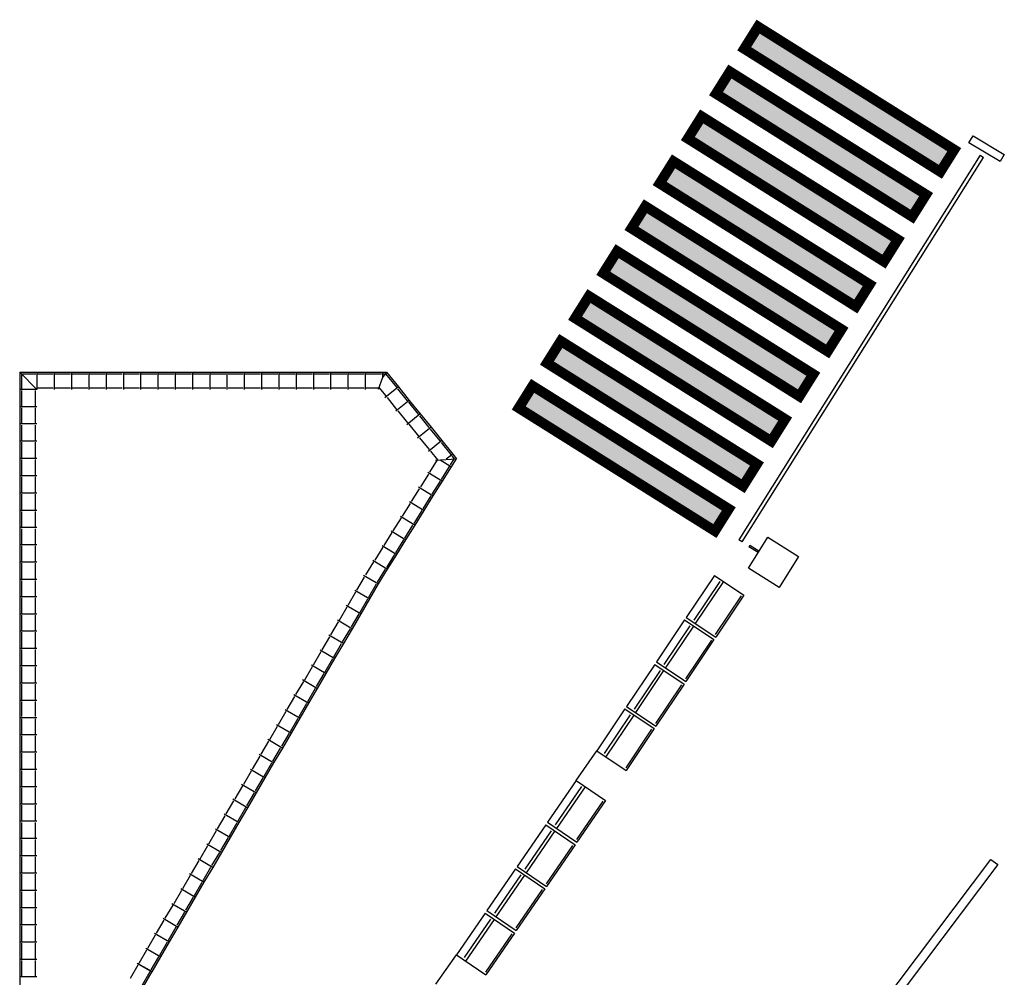
# Model space of a CAD drawing. Units: millimetres. Extents: x -2149 to 47640, y 4768 to 39972.
# Drawn here: x 35895 to 36868, y 13877 to 14824 of the extents above; entities that cross this region are included whole.
import ezdxf

# ---------------------------------------------------------------- set-up
doc = ezdxf.new("R2010")
doc.units = ezdxf.units.MM
for name, color, linetype in [('Mobiliario Urb', 30, 'Continuous'), ('SEÑALIZACIÓN', 7, 'Continuous'), ('Urba', 6, 'Continuous')]:
    doc.layers.add(name, color=color, linetype=linetype)

msp = doc.modelspace()

# ---------------------------------------------------------------- hatches: boundary and pattern name
at = {"layer": 'SEÑALIZACIÓN'}
for points in [[(36624.39, 14817.04), (36610.68, 14795.18), (36804.58, 14673.52), (36818.29, 14695.38)], [(36596.53, 14772.64), (36582.82, 14750.78), (36776.72, 14629.11), (36790.43, 14650.97)], [(36568.67, 14728.24), (36554.96, 14706.38), (36748.86, 14584.71), (36762.57, 14606.57)], [(36540.81, 14683.83), (36527.1, 14661.98), (36721, 14540.31), (36734.71, 14562.17)], [(36512.95, 14639.43), (36499.23, 14617.57), (36693.14, 14495.91), (36706.85, 14517.77)], [(36485.09, 14595.03), (36471.37, 14573.17), (36665.28, 14451.51), (36678.99, 14473.37)], [(36457.23, 14550.63), (36443.51, 14528.77), (36637.42, 14407.11), (36651.13, 14428.96)], [(36429.37, 14506.23), (36415.65, 14484.37), (36609.56, 14362.7), (36623.27, 14384.56)], [(36401.51, 14461.83), (36387.79, 14439.97), (36581.69, 14318.3), (36595.41, 14340.16)]]:
    msp.add_hatch(color=256, dxfattribs=at).paths.add_polyline_path(points)

# ---------------------------------------------------------------- linework, layer by layer
at = {"layer": 'Mobiliario Urb'}
for p, q in [((36843.84, 14689.87), (36605.3, 14309.7)), ((36608.72, 14307.49), (36847.29, 14687.71)), ((36843.84, 14689.87), (36847.29, 14687.71)), ((36608.72, 14307.49), (36605.3, 14309.7)), ((36616.18, 14303.85), (36615.35, 14302.53)), ((36624.34, 14296.89), (36615.35, 14302.53)), ((36625.17, 14298.21), (36616.18, 14303.85))]:
    msp.add_line(p, q, dxfattribs=at)
for points in [[(36867.78, 14690.58), (36863.56, 14683.61), (36832.75, 14702.23), (36836.97, 14709.2), (36867.78, 14690.58)], [(36633.9, 14312.14), (36664.4, 14293), (36645.26, 14262.51), (36614.77, 14281.64), (36633.9, 14312.14)]]:
    msp.add_lwpolyline(points, dxfattribs=at)
at = {"layer": 'SEÑALIZACIÓN', "const_width": 10}
for points in [[(36624.39, 14817.04), (36818.29, 14695.38), (36804.58, 14673.52), (36610.68, 14795.18)], [(36596.53, 14772.64), (36790.43, 14650.97), (36776.72, 14629.11), (36582.82, 14750.78)], [(36568.67, 14728.24), (36762.57, 14606.57), (36748.86, 14584.71), (36554.96, 14706.38)], [(36540.81, 14683.83), (36734.71, 14562.17), (36721, 14540.31), (36527.1, 14661.98)], [(36512.95, 14639.43), (36706.85, 14517.77), (36693.14, 14495.91), (36499.23, 14617.57)], [(36485.09, 14595.03), (36678.99, 14473.37), (36665.28, 14451.51), (36471.37, 14573.17)], [(36457.23, 14550.63), (36651.13, 14428.96), (36637.42, 14407.11), (36443.51, 14528.77)], [(36429.37, 14506.23), (36623.27, 14384.56), (36609.56, 14362.7), (36415.65, 14484.37)], [(36401.51, 14461.83), (36595.41, 14340.16), (36581.69, 14318.3), (36387.79, 14439.97)]]:
    msp.add_lwpolyline(points, close=True, dxfattribs=at)
at = {"layer": 'Urba'}
for p, q in [((35894.5, 14475.35), (35911.6, 14475.35)), ((35894.5, 14475.35), (35894.5, 14458.28)), ((35894.5, 14475.35), (35911.58, 14458.28)), ((35896.27, 14472.58), (35896.27, 14459.28)), ((35897.27, 14473.58), (35910.58, 14473.58)), ((35911.58, 14475.35), (35911.58, 14458.28)), ((35911.58, 14475.35), (35928.68, 14475.35)), ((35912.58, 14473.58), (35927.66, 14473.58)), ((35928.66, 14475.35), (35928.66, 14458.28)), ((35928.66, 14475.35), (35945.75, 14475.35)), ((35929.66, 14473.58), (35944.73, 14473.58)), ((35945.73, 14475.35), (35945.73, 14458.28)), ((35945.73, 14475.35), (35962.83, 14475.35)), ((35946.73, 14473.58), (35961.81, 14473.58)), ((35962.81, 14475.35), (35962.81, 14458.28)), ((35962.81, 14475.35), (35979.91, 14475.35)), ((35963.81, 14473.58), (35978.88, 14473.58)), ((35979.88, 14475.35), (35979.88, 14458.28)), ((35979.88, 14475.35), (35996.98, 14475.35)), ((35980.88, 14473.58), (35995.96, 14473.58)), ((35996.96, 14475.35), (35996.96, 14458.28)), ((35996.96, 14475.35), (36014.06, 14475.35)), ((35997.96, 14473.58), (36013.04, 14473.58)), ((36014.04, 14475.35), (36014.04, 14458.28)), ((36014.04, 14475.35), (36031.13, 14475.35)), ((36015.04, 14473.58), (36030.11, 14473.58)), ((36031.11, 14475.35), (36031.11, 14458.28)), ((36031.11, 14475.35), (36048.21, 14475.35)), ((36032.11, 14473.58), (36047.19, 14473.58)), ((36048.19, 14475.35), (36048.19, 14458.28)), ((36048.19, 14475.35), (36065.29, 14475.35)), ((36049.19, 14473.58), (36064.27, 14473.58)), ((36065.27, 14475.35), (36065.27, 14458.28)), ((36065.27, 14475.35), (36082.36, 14475.35)), ((36066.27, 14473.58), (36081.34, 14473.58)), ((36082.34, 14475.35), (36082.34, 14458.28)), ((36082.34, 14475.35), (36099.44, 14475.35)), ((36083.34, 14473.58), (36098.42, 14473.58)), ((36099.42, 14475.35), (36099.42, 14458.28)), ((36099.42, 14475.35), (36116.52, 14475.35)), ((36100.42, 14473.58), (36115.49, 14473.58)), ((36116.49, 14475.35), (36116.49, 14458.28)), ((36116.49, 14475.35), (36133.59, 14475.35)), ((36117.49, 14473.58), (36132.57, 14473.58)), ((36133.57, 14475.35), (36133.57, 14458.28)), ((36133.57, 14475.35), (36150.67, 14475.35)), ((36134.57, 14473.58), (36149.65, 14473.58)), ((36150.65, 14475.35), (36150.65, 14458.28)), ((36150.65, 14475.35), (36167.74, 14475.35)), ((36151.65, 14473.58), (36166.72, 14473.58)), ((36167.72, 14475.35), (36167.72, 14458.28)), ((36167.72, 14475.35), (36184.82, 14475.35)), ((36168.72, 14473.58), (36183.8, 14473.58)), ((36184.8, 14475.35), (36184.8, 14458.28)), ((36184.8, 14475.35), (36201.9, 14475.35)), ((36185.8, 14473.58), (36200.87, 14473.58)), ((36201.87, 14475.35), (36201.87, 14458.28)), ((36201.87, 14475.35), (36218.97, 14475.35)), ((36202.87, 14473.58), (36217.95, 14473.58)), ((36218.95, 14475.35), (36218.95, 14458.28)), ((36218.95, 14475.35), (36236.05, 14475.35)), ((36219.95, 14473.58), (36235.03, 14473.58)), ((36236.03, 14475.35), (36236.03, 14458.28)), ((36236.03, 14475.35), (36257.01, 14475.35)), ((36237.03, 14473.58), (36252.1, 14473.58)), ((36253.1, 14475.35), (36253.1, 14469.98)), ((36257.01, 14475.35), (36253.1, 14469.98)), ((36254.08, 14473.58), (36255.72, 14473.58)), ((36256.17, 14473.58), (36266.83, 14460.41)), ((36257.01, 14475.35), (36268.85, 14460.73)), ((36253.1, 14469.98), (36248.87, 14458.28)), ((35911.58, 14458.28), (35894.5, 14458.28)), ((35894.5, 14458.28), (35894.5, 14441.2)), ((35896.27, 14457.28), (35896.27, 14442.2)), ((35909.81, 14457.28), (35909.81, 14442.2)), ((35912.58, 14460.05), (35927.66, 14460.05)), ((35929.66, 14460.05), (35944.73, 14460.05)), ((35946.73, 14460.05), (35961.81, 14460.05)), ((35963.81, 14460.05), (35978.88, 14460.05)), ((35980.88, 14460.05), (35995.96, 14460.05)), ((35997.96, 14460.05), (36013.04, 14460.05)), ((36015.04, 14460.05), (36030.11, 14460.05)), ((36032.11, 14460.05), (36047.19, 14460.05)), ((36049.19, 14460.05), (36064.27, 14460.05)), ((36066.27, 14460.05), (36081.34, 14460.05)), ((36083.34, 14460.05), (36098.42, 14460.05)), ((36100.42, 14460.05), (36115.49, 14460.05)), ((36117.49, 14460.05), (36132.57, 14460.05)), ((36134.57, 14460.05), (36149.65, 14460.05)), ((36151.65, 14460.05), (36166.72, 14460.05)), ((36168.72, 14460.05), (36183.8, 14460.05)), ((36185.8, 14460.05), (36200.87, 14460.05)), ((36202.87, 14460.05), (36217.95, 14460.05)), ((36219.95, 14460.05), (36235.03, 14460.05)), ((36237.03, 14460.05), (36249.51, 14460.05)), ((36249.57, 14460.22), (36256.32, 14451.89)), ((36268.84, 14460.75), (36255.57, 14450)), ((36268.09, 14458.86), (36277.58, 14447.14)), ((36268.84, 14460.75), (36279.6, 14447.46)), ((36257.58, 14450.34), (36267.06, 14438.62)), ((36279.59, 14447.48), (36266.32, 14436.73)), ((36278.84, 14445.59), (36288.33, 14433.87)), ((36279.59, 14447.48), (36290.35, 14434.19)), ((35911.58, 14441.2), (35894.5, 14441.2)), ((35894.5, 14441.2), (35894.5, 14424.13)), ((35896.27, 14440.2), (35896.27, 14425.13)), ((35909.81, 14440.2), (35909.81, 14425.13)), ((36268.32, 14437.07), (36277.81, 14425.35)), ((36290.33, 14434.21), (36277.06, 14423.46)), ((36290.33, 14434.21), (36301.09, 14420.92)), ((35911.58, 14424.13), (35894.5, 14424.13)), ((35894.5, 14424.13), (35894.5, 14407.05)), ((36289.59, 14432.32), (36299.07, 14420.6)), ((35896.27, 14423.13), (35896.27, 14408.05)), ((35909.81, 14423.13), (35909.81, 14408.05)), ((36279.07, 14423.8), (36288.56, 14412.08)), ((36301.08, 14420.94), (36287.81, 14410.19)), ((36300.33, 14419.04), (36309.82, 14407.33)), ((36301.08, 14420.94), (36311.84, 14407.65)), ((35911.58, 14407.05), (35894.5, 14407.05)), ((35894.5, 14407.05), (35894.5, 14389.97)), ((35896.27, 14406.05), (35896.27, 14390.97)), ((35909.81, 14406.05), (35909.81, 14390.97)), ((36289.82, 14410.53), (36299.3, 14398.81)), ((36311.83, 14407.67), (36298.56, 14396.92)), ((36311.08, 14405.77), (36320.57, 14394.06)), ((36311.83, 14407.67), (36322.59, 14394.38)), ((36300.56, 14397.26), (36307.53, 14388.66)), ((35911.58, 14389.97), (35894.5, 14389.97)), ((35894.5, 14389.97), (35894.5, 14372.9)), ((35896.27, 14388.97), (35896.27, 14373.9)), ((35909.81, 14388.97), (35909.81, 14373.9)), ((36299.88, 14376.37), (36307.53, 14388.66)), ((36305.36, 14388.52), (36326.28, 14389.82)), ((36310.29, 14388.83), (36321.37, 14381.93)), ((36322.57, 14394.4), (36316.15, 14389.19)), ((36320.39, 14383.72), (36324.11, 14389.69)), ((36321.37, 14381.93), (36326.28, 14389.82)), ((36321.83, 14392.5), (36324.11, 14389.69)), ((36322.57, 14394.4), (36326.28, 14389.82)), ((36297.85, 14376.45), (36312.35, 14367.43)), ((36311.37, 14369.22), (36319.34, 14382.02)), ((36312.35, 14367.43), (36321.37, 14381.93)), ((35911.58, 14372.87), (35894.5, 14372.87)), ((35894.5, 14372.87), (35894.5, 14355.8)), ((35896.27, 14371.87), (35896.27, 14356.8)), ((35909.81, 14371.87), (35909.81, 14356.8)), ((36290.86, 14361.87), (36298.83, 14374.67)), ((36302.35, 14354.72), (36310.32, 14367.52)), ((36303.33, 14352.93), (36312.35, 14367.43)), ((35911.58, 14355.8), (35894.5, 14355.8)), ((35894.5, 14355.8), (35894.5, 14338.72)), ((36281.84, 14347.37), (36289.81, 14360.17)), ((36288.83, 14361.95), (36303.33, 14352.93)), ((35896.27, 14354.8), (35896.27, 14339.72)), ((35909.81, 14354.8), (35909.81, 14339.72)), ((36279.81, 14347.45), (36294.31, 14338.43)), ((36293.33, 14340.22), (36301.3, 14353.02)), ((36294.31, 14338.43), (36303.33, 14352.93)), ((35911.58, 14338.72), (35894.5, 14338.72)), ((35894.5, 14338.72), (35894.5, 14321.65)), ((35896.27, 14337.72), (35896.27, 14322.65)), ((35909.81, 14337.72), (35909.81, 14322.65)), ((36272.82, 14332.87), (36280.78, 14345.67)), ((36284.31, 14325.72), (36292.28, 14338.52)), ((36285.29, 14323.94), (36294.31, 14338.43)), ((36263.8, 14318.37), (36271.76, 14331.17)), ((36270.79, 14332.96), (36285.29, 14323.94)), ((35911.58, 14321.62), (35894.5, 14321.62)), ((35894.5, 14321.62), (35894.5, 14304.55)), ((35896.27, 14320.62), (35896.27, 14305.55)), ((35909.81, 14320.62), (35909.81, 14305.55)), ((36261.77, 14318.46), (36276.27, 14309.44)), ((36275.29, 14311.22), (36283.26, 14324.02)), ((36276.27, 14309.44), (36285.29, 14323.94)), ((36254.78, 14303.87), (36262.74, 14316.67)), ((36266.27, 14296.72), (36274.24, 14309.52)), ((36267.25, 14294.94), (36276.27, 14309.44)), ((35911.58, 14304.55), (35894.5, 14304.55)), ((35894.5, 14304.55), (35894.5, 14287.47)), ((35896.27, 14303.55), (35896.27, 14288.47)), ((35909.81, 14303.55), (35909.81, 14288.47)), ((36245.76, 14289.37), (36253.72, 14302.17)), ((36252.75, 14303.96), (36267.25, 14294.94)), ((36236.74, 14274.87), (36244.7, 14287.67)), ((36243.73, 14289.46), (36258.23, 14280.44)), ((36257.25, 14282.22), (36265.21, 14295.02)), ((36258.23, 14280.44), (36267.25, 14294.94)), ((35911.58, 14287.47), (35894.5, 14287.47)), ((35894.5, 14287.47), (35894.5, 14270.4)), ((35896.27, 14286.47), (35896.27, 14271.4)), ((35909.81, 14286.47), (35909.81, 14271.4)), ((36248.23, 14267.72), (36256.19, 14280.52)), ((36249.21, 14265.94), (36258.23, 14280.44)), ((35911.58, 14270.37), (35894.5, 14270.37)), ((35894.5, 14270.37), (35894.5, 14253.3)), ((35896.27, 14269.37), (35896.27, 14254.3)), ((35909.81, 14269.37), (35909.81, 14254.3)), ((36227.88, 14259.77), (36235.48, 14272.79)), ((36234.46, 14274.55), (36249.21, 14265.94)), ((36581.27, 14274.42), (36553.42, 14232.89)), ((36586.53, 14268.48), (36560.91, 14230.28)), ((36562.54, 14226.78), (36590.39, 14268.3)), ((36581.27, 14274.42), (36610.34, 14254.92)), ((36225.85, 14259.8), (36240.6, 14251.19)), ((36239.57, 14252.95), (36247.17, 14265.97)), ((36240.6, 14251.19), (36249.21, 14265.94)), ((35911.58, 14253.3), (35894.5, 14253.3)), ((35894.5, 14253.3), (35894.5, 14236.22)), ((35896.27, 14252.3), (35896.27, 14237.22)), ((35909.81, 14252.3), (35909.81, 14237.22)), ((36219.27, 14245.02), (36226.88, 14258.04)), ((36230.96, 14238.2), (36238.56, 14251.22)), ((36231.99, 14236.44), (36240.6, 14251.19)), ((36607.75, 14254.25), (36582.12, 14216.04)), ((36610.34, 14254.92), (36582.48, 14213.4)), ((36210.66, 14230.28), (36218.27, 14243.3)), ((36217.24, 14245.05), (36231.99, 14236.44)), ((35911.58, 14236.22), (35894.5, 14236.22)), ((35894.5, 14236.22), (35894.5, 14219.15)), ((35896.27, 14235.22), (35896.27, 14220.15)), ((35909.81, 14235.22), (35909.81, 14220.15)), ((36208.63, 14230.31), (36223.38, 14221.7)), ((36222.35, 14223.45), (36229.95, 14236.47)), ((36223.38, 14221.7), (36231.99, 14236.44)), ((36551.74, 14230.4), (36523.89, 14188.88)), ((36551.74, 14230.4), (36580.81, 14210.9)), ((36553.42, 14232.89), (36582.48, 14213.4)), ((36202.05, 14215.53), (36209.66, 14228.55)), ((36213.74, 14208.71), (36221.34, 14221.73)), ((36214.77, 14206.95), (36223.38, 14221.7)), ((36557.01, 14224.46), (36531.38, 14186.26)), ((36533.01, 14182.76), (36560.87, 14224.28)), ((35911.58, 14219.12), (35894.5, 14219.12)), ((35894.5, 14219.12), (35894.5, 14202.05)), ((35896.27, 14218.12), (35896.27, 14203.05)), ((35909.81, 14218.12), (35909.81, 14203.05)), ((36193.45, 14200.78), (36201.05, 14213.8)), ((36200.02, 14215.56), (36214.77, 14206.95)), ((36578.22, 14210.23), (36552.6, 14172.03)), ((36580.81, 14210.9), (36552.96, 14169.38)), ((35911.58, 14202.05), (35894.5, 14202.05)), ((35894.5, 14202.05), (35894.5, 14184.97)), ((35896.27, 14201.05), (35896.27, 14185.97)), ((35909.81, 14201.05), (35909.81, 14185.97)), ((36191.41, 14200.81), (36206.16, 14192.2)), ((36205.13, 14193.96), (36212.73, 14206.98)), ((36206.16, 14192.2), (36214.77, 14206.95)), ((36184.84, 14186.04), (36192.44, 14199.06)), ((36196.52, 14179.21), (36204.12, 14192.23)), ((36197.55, 14177.46), (36206.16, 14192.2)), ((35911.58, 14184.97), (35894.5, 14184.97)), ((35894.5, 14184.97), (35894.5, 14167.9)), ((35896.27, 14183.97), (35896.27, 14168.9)), ((35909.81, 14183.97), (35909.81, 14168.9)), ((36176.23, 14171.29), (36183.83, 14184.31)), ((36182.8, 14186.07), (36197.55, 14177.46)), ((36522.22, 14186.39), (36494.36, 14144.87)), ((36522.22, 14186.39), (36551.28, 14166.89)), ((36523.89, 14188.88), (36552.96, 14169.38)), ((36174.19, 14171.32), (36188.94, 14162.71)), ((36187.91, 14164.47), (36195.51, 14177.49)), ((36188.94, 14162.71), (36197.55, 14177.46)), ((36527.48, 14180.45), (36501.85, 14142.25)), ((36503.48, 14138.75), (36531.34, 14180.27)), ((35911.58, 14167.87), (35894.5, 14167.87)), ((35894.5, 14167.87), (35894.5, 14150.8)), ((35896.27, 14166.87), (35896.27, 14151.8)), ((35909.81, 14166.87), (35909.81, 14151.8)), ((36167.62, 14156.54), (36175.22, 14169.56)), ((36179.3, 14149.72), (36186.9, 14162.74)), ((36180.33, 14147.96), (36188.94, 14162.71)), ((36548.7, 14166.22), (36523.07, 14128.02)), ((36551.28, 14166.89), (36523.43, 14125.37)), ((36159, 14141.78), (36166.6, 14154.8)), ((36165.57, 14156.55), (36180.32, 14147.94)), ((35911.58, 14150.8), (35894.5, 14150.8)), ((35894.5, 14150.8), (35894.5, 14133.72)), ((35896.27, 14149.8), (35896.27, 14134.72)), ((35909.81, 14149.8), (35909.81, 14134.72)), ((36156.96, 14141.81), (36171.71, 14133.2)), ((36170.68, 14134.95), (36178.28, 14147.97)), ((36171.71, 14133.2), (36180.32, 14147.94)), ((36492.69, 14142.38), (36464.84, 14100.85)), ((36492.69, 14142.38), (36521.76, 14122.88)), ((36494.36, 14144.87), (36523.43, 14125.37)), ((35911.58, 14133.72), (35894.5, 14133.72)), ((35894.5, 14133.72), (35894.5, 14116.65)), ((35896.27, 14132.72), (35896.27, 14117.65)), ((35909.81, 14132.72), (35909.81, 14117.65)), ((36150.39, 14127.03), (36157.99, 14140.05)), ((36162.07, 14120.21), (36169.67, 14133.23)), ((36163.1, 14118.45), (36171.71, 14133.2)), ((36497.95, 14136.44), (36472.33, 14098.24)), ((36473.96, 14094.73), (36501.81, 14136.26)), ((36141.78, 14112.28), (36149.38, 14125.3)), ((36148.35, 14127.06), (36163.1, 14118.45)), ((36519.17, 14122.2), (36493.54, 14084)), ((36521.76, 14122.88), (36493.9, 14081.35)), ((35911.58, 14116.62), (35894.5, 14116.62)), ((35894.5, 14116.62), (35894.5, 14099.55)), ((35896.27, 14115.62), (35896.27, 14100.55)), ((35909.81, 14115.62), (35909.81, 14100.55)), ((36153.46, 14105.46), (36161.07, 14118.48)), ((36154.49, 14103.7), (36163.1, 14118.45)), ((36133.17, 14097.54), (36140.77, 14110.56)), ((36139.74, 14112.31), (36154.49, 14103.7)), ((36144.85, 14090.71), (36152.46, 14103.73)), ((36145.88, 14088.96), (36154.49, 14103.7)), ((35911.58, 14099.55), (35894.5, 14099.55)), ((35894.5, 14099.55), (35894.5, 14082.47)), ((35896.27, 14098.55), (35896.27, 14083.47)), ((35909.81, 14098.55), (35909.81, 14083.47)), ((36124.56, 14082.79), (36132.16, 14095.81)), ((36131.13, 14097.57), (36145.88, 14088.96)), ((36444.65, 14071.58), (36464.84, 14100.85)), ((36464.84, 14100.85), (36493.9, 14081.35)), ((36136.24, 14075.97), (36143.85, 14088.99)), ((36137.27, 14074.21), (36145.88, 14088.96)), ((35911.58, 14082.47), (35894.5, 14082.47)), ((35894.5, 14082.47), (35894.5, 14065.39)), ((35896.27, 14081.47), (35896.27, 14066.39)), ((35909.81, 14081.47), (35909.81, 14066.39)), ((36115.95, 14068.04), (36123.55, 14081.06)), ((36122.52, 14082.82), (36137.27, 14074.21)), ((36127.64, 14061.22), (36135.24, 14074.24)), ((36128.66, 14059.46), (36137.27, 14074.21)), ((35911.58, 14065.37), (35894.5, 14065.37)), ((35894.5, 14065.37), (35894.5, 14048.3)), ((35896.27, 14064.37), (35896.27, 14049.3)), ((35909.81, 14064.37), (35909.81, 14049.3)), ((36107.34, 14053.3), (36114.94, 14066.32)), ((36113.91, 14068.07), (36128.66, 14059.46)), ((36444.65, 14071.58), (36416.37, 14030.35)), ((36449.85, 14065.59), (36423.84, 14027.66)), ((36425.43, 14024.14), (36453.71, 14065.37)), ((36444.65, 14071.58), (36473.52, 14051.79)), ((36119.03, 14046.47), (36126.63, 14059.49)), ((36120.05, 14044.72), (36128.66, 14059.46)), ((35911.58, 14048.3), (35894.5, 14048.3)), ((35894.5, 14048.3), (35894.5, 14031.22)), ((35896.27, 14047.3), (35896.27, 14032.22)), ((35909.81, 14047.3), (35909.81, 14032.22)), ((36098.72, 14038.53), (36106.32, 14051.55)), ((36105.29, 14053.31), (36120.04, 14044.7)), ((36110.41, 14031.71), (36118.01, 14044.73)), ((36111.43, 14029.95), (36120.04, 14044.7)), ((36470.92, 14051.14), (36444.9, 14013.21)), ((36473.52, 14051.79), (36445.24, 14010.55)), ((36090.11, 14023.78), (36097.71, 14036.8)), ((36096.68, 14038.56), (36111.43, 14029.95)), ((35911.58, 14031.22), (35894.5, 14031.22)), ((35894.5, 14031.22), (35894.5, 14014.14)), ((35896.27, 14030.22), (35896.27, 14015.14)), ((35909.81, 14030.22), (35909.81, 14015.14)), ((36101.8, 14016.96), (36109.4, 14029.98)), ((36102.82, 14015.2), (36111.43, 14029.95)), ((36414.67, 14027.87), (36386.4, 13986.64)), ((36414.67, 14027.87), (36443.54, 14008.08)), ((36416.37, 14030.35), (36445.24, 14010.55)), ((36081.5, 14009.04), (36089.1, 14022.06)), ((36088.07, 14023.81), (36102.82, 14015.2)), ((36093.19, 14002.21), (36100.79, 14015.23)), ((36094.21, 14000.46), (36102.82, 14015.2)), ((36419.88, 14021.88), (36393.86, 13983.95)), ((36395.45, 13980.43), (36423.73, 14021.66)), ((35911.58, 14014.12), (35894.5, 14014.12)), ((35894.5, 14014.12), (35894.5, 13997.05)), ((35896.27, 14013.12), (35896.27, 13998.05)), ((35909.81, 14013.12), (35909.81, 13998.05)), ((36072.89, 13994.29), (36080.49, 14007.31)), ((36079.46, 14009.07), (36094.21, 14000.46)), ((36440.94, 14007.43), (36414.93, 13969.5)), ((36443.54, 14008.08), (36415.26, 13966.84)), ((35911.58, 13997.05), (35894.5, 13997.05)), ((35894.5, 13997.05), (35894.5, 13979.97)), ((35896.27, 13996.05), (35896.27, 13980.97)), ((35909.81, 13996.05), (35909.81, 13980.97)), ((36084.58, 13987.47), (36092.18, 14000.49)), ((36085.6, 13985.71), (36094.21, 14000.46)), ((36064.28, 13979.54), (36071.88, 13992.56)), ((36070.85, 13994.32), (36085.6, 13985.71)), ((36386.4, 13986.64), (36415.26, 13966.84)), ((35911.58, 13979.97), (35894.5, 13979.97)), ((35894.5, 13979.97), (35894.5, 13962.89)), ((35896.27, 13978.97), (35896.27, 13963.89)), ((35909.81, 13978.97), (35909.81, 13963.89)), ((36055.67, 13964.8), (36063.27, 13977.82)), ((36062.25, 13979.57), (36076.99, 13970.96)), ((36075.97, 13972.72), (36083.57, 13985.74)), ((36076.99, 13970.96), (36085.6, 13985.71)), ((36384.7, 13984.17), (36356.42, 13942.93)), ((36389.9, 13978.17), (36363.88, 13940.24)), ((36365.48, 13936.72), (36393.76, 13977.95)), ((36384.7, 13984.17), (36413.56, 13964.37)), ((36067.36, 13957.97), (36074.96, 13970.99)), ((36068.38, 13956.22), (36076.99, 13970.96)), ((35911.58, 13962.87), (35894.5, 13962.87)), ((35894.5, 13962.87), (35894.5, 13945.8)), ((35896.27, 13961.87), (35896.27, 13946.8)), ((35909.81, 13961.87), (35909.81, 13946.8)), ((36047.06, 13950.05), (36054.66, 13963.07)), ((36053.64, 13964.82), (36068.38, 13956.22)), ((36410.97, 13963.73), (36384.95, 13925.79)), ((36413.56, 13964.37), (36385.28, 13923.14)), ((36038.45, 13935.3), (36046.05, 13948.32)), ((36045.03, 13950.08), (36059.77, 13941.47)), ((36058.75, 13943.22), (36066.35, 13956.24)), ((36059.77, 13941.47), (36068.38, 13956.22)), ((35911.58, 13945.8), (35894.5, 13945.8)), ((35894.5, 13945.8), (35894.5, 13928.72)), ((35896.27, 13944.8), (35896.27, 13929.72)), ((35909.81, 13944.8), (35909.81, 13929.72)), ((36050.14, 13928.48), (36057.74, 13941.5)), ((36051.16, 13926.72), (36059.77, 13941.47)), ((36354.72, 13940.46), (36326.44, 13899.22)), ((36354.72, 13940.46), (36383.59, 13920.66)), ((36356.42, 13942.93), (36385.28, 13923.14)), ((35911.58, 13928.72), (35894.5, 13928.72)), ((35894.5, 13928.72), (35894.5, 13911.64)), ((35896.27, 13927.72), (35896.27, 13912.64)), ((35909.81, 13927.72), (35909.81, 13912.64)), ((36029.84, 13920.55), (36037.44, 13933.57)), ((36036.42, 13935.33), (36051.16, 13926.72)), ((36359.92, 13934.47), (36333.91, 13896.53)), ((36335.5, 13893.01), (36363.78, 13934.25)), ((36021.23, 13905.81), (36028.83, 13918.83)), ((36027.81, 13920.58), (36042.55, 13911.97)), ((36041.53, 13913.73), (36049.13, 13926.75)), ((36042.55, 13911.97), (36051.16, 13926.72)), ((36380.99, 13920.02), (36354.97, 13882.08)), ((36383.59, 13920.66), (36355.31, 13879.43)), ((35911.58, 13911.62), (35894.5, 13911.62)), ((35894.5, 13911.62), (35894.5, 13894.55)), ((35896.27, 13910.62), (35896.27, 13895.55)), ((35909.81, 13910.62), (35909.81, 13895.55)), ((36032.92, 13898.98), (36040.52, 13912)), ((36033.94, 13897.23), (36042.55, 13911.97)), ((36012.62, 13891.06), (36020.22, 13904.08)), ((36019.2, 13905.84), (36033.94, 13897.23)), ((36305.96, 13870.16), (36326.44, 13899.22)), ((36326.44, 13899.22), (36355.31, 13879.43)), ((35911.58, 13894.55), (35894.5, 13894.55)), ((35894.5, 13894.55), (35894.5, 13877.47)), ((35896.27, 13893.55), (35896.27, 13878.47)), ((35909.81, 13893.55), (35909.81, 13878.47)), ((36004.1, 13876.28), (36011.62, 13889.34)), ((36010.59, 13891.09), (36025.38, 13882.56)), ((36010.59, 13891.09), (36025.33, 13882.48)), ((36024.31, 13884.24), (36031.91, 13897.26)), ((36025.33, 13882.48), (36033.94, 13897.23)), ((36015.82, 13869.52), (36023.35, 13882.58)), ((36016.86, 13867.77), (36025.38, 13882.56)), ((35911.58, 13877.47), (35894.5, 13877.47)), ((35894.5, 13877.47), (35894.5, 13860.39))]:
    msp.add_line(p, q, dxfattribs=at)
msp.add_lwpolyline([(36744.81, 13847.8), (36854.53, 13993.57), (36861.31, 13988.47), (36751.59, 13842.69)], close=True, dxfattribs=at)

doc.saveas('drawing.dxf')
